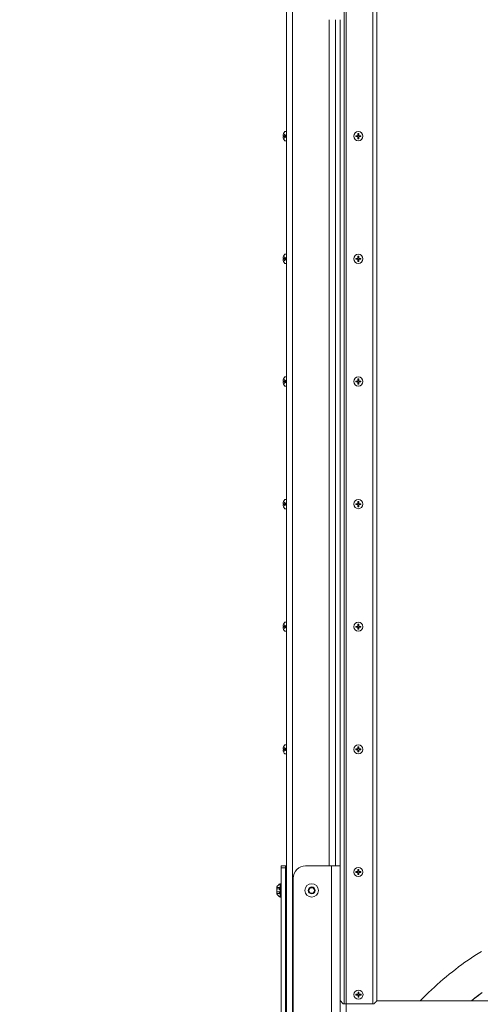
# Model space of a CAD drawing. Units: inches. Extents: x 76 to 420, y 124 to 358.
# Drawn here: x 76 to 95, y 158 to 198 of the extents above; entities that cross this region are included whole.
import ezdxf

# ---------------------------------------------------------------- set-up
doc = ezdxf.new("R2010")
doc.units = ezdxf.units.IN
doc.header["$MEASUREMENT"] = 0
doc.header["$PDMODE"] = 2
doc.header["$PDSIZE"] = 0.03
doc.linetypes.add('DASHED', pattern=[0.2, 0.1, -0.1])
doc.layers.add('Unnamed [1]', color=7, linetype='Continuous', lineweight=0)
doc.styles.add('CK_TEXT_STYLE_0011', font='times.ttf', dxfattribs={"width": 0.75, "height": 2})
doc.styles.add('CK_TEXT_STYLE_0012', font='txt', dxfattribs={"width": 0.75, "height": 2})
doc.dimstyles.new('KEYCREATOR_DIMSTYLE', dxfattribs={"dimtxt": 2, "dimasz": 2, "dimexe": 0.5, "dimexo": 2, "dimgap": 0.5, "dimtad": 0, "dimtih": 1, "dimtoh": 1, "dimdec": 3, "dimzin": 4, "dimdsep": 46, "dimtxsty": 'CK_TEXT_STYLE_0011', "dimsah": 1, "dimcen": 0, "dimse1": 1, "dimadec": 3, "dimazin": 0, "dimtfac": 1, "dimtdec": 3, "dimtofl": 0, "dimtmove": 0, "dimatfit": 3, "dimfxl": 1, "dimtolj": 1, "dimtzin": 0, "dimarcsym": 0})

# ---------------------------------------------------------------- blocks, each defined once
blk = doc.blocks.new('*D10')
at = {"layer": 'Defpoints', "color": 0}
for p in [(88.644, 212.668), (86.644, 183.495), (88.644, 146.196)]:
    blk.add_point(p, dxfattribs=at)
at = {"layer": 'Unnamed [1]', "color": 18, "lineweight": -2, "true_color": 0x000000}
for p, q in [((86.644, 212.668), (82.644, 212.668)), ((84.644, 212.668), (82.644, 212.668)), ((90.644, 212.668), (92.644, 212.668))]:
    blk.add_line(p, q, dxfattribs=at)
at = {"layer": 'Unnamed [1]', "color": 18, "true_color": 0x000000}
for points in [[(84.644, 212.335), (84.644, 213.001), (86.644, 212.668)], [(90.644, 213.001), (90.644, 212.335), (88.644, 212.668)]]:
    blk.add_solid(points, dxfattribs=at)
at = {"layer": 'Unnamed [1]', "color": 18, "lineweight": 0, "true_color": 0x000000, "insert": (79.268, 212.668), "char_height": 2, "attachment_point": 5, "line_spacing_factor": 0.96, "style": 'CK_TEXT_STYLE_0012'}
blk.add_mtext('\\A1;2" SQ.\\PTUBE', dxfattribs=at)

msp = doc.modelspace()

# ---------------------------------------------------------------- linework, layer by layer
at = {"layer": 'Unnamed [1]', "color": 18, "linetype": 'Continuous', "lineweight": 0, "true_color": 0x000000}
for p, q in [((86.6438691, 136.727208), (86.6438691, 230.2618437)), ((86.8938691, 136.727208), (86.8938691, 230.2618436)), ((89.0763691, 204.9142089), (89.0763691, 156.9142089)), ((88.9953692, 203.7892089), (88.9953692, 158.0392089)), ((88.3938691, 163.6642068), (88.3938691, 198.1642067)), ((88.6438691, 163.664207), (88.6438691, 198.164207)), ((86.6442195, 193.6007089), (86.5777195, 193.6007089)), ((86.6442195, 193.6007089), (86.5777195, 193.6007089)), ((89.5608691, 193.4297089), (89.5608691, 193.5193868)), ((89.5918691, 193.5193868), (89.5918691, 193.4297089)), ((86.5116273, 193.4297089), (86.5285203, 193.4297089)), ((86.5116273, 193.4297089), (86.5285203, 193.4297089)), ((86.5116273, 193.3987089), (86.5285203, 193.3987089)), ((86.5116273, 193.3987089), (86.5285203, 193.3987089)), ((86.5285203, 193.4297089), (86.5285203, 193.3987089)), ((86.5285203, 193.4297089), (86.5285203, 193.3987089)), ((86.6442195, 193.2277089), (86.5777195, 193.2277089)), ((86.6442195, 193.2277089), (86.5777195, 193.2277089)), ((89.4711913, 193.4297089), (89.4711913, 193.3987089)), ((89.4711913, 193.4297089), (89.5608691, 193.4297089)), ((89.5608691, 193.3987089), (89.4711913, 193.3987089)), ((89.5608691, 193.3090311), (89.5608691, 193.3987089)), ((89.5918691, 193.4297089), (89.681547, 193.4297089)), ((89.681547, 193.3987089), (89.5918691, 193.3987089)), ((89.5918691, 193.3987089), (89.5918691, 193.3090311)), ((89.681547, 193.4297089), (89.681547, 193.3987089)), ((86.5116273, 188.4297089), (86.5285203, 188.4297089)), ((86.5116273, 188.4297089), (86.5285203, 188.4297089)), ((86.5116273, 188.3987089), (86.5285203, 188.3987089)), ((86.5116273, 188.3987089), (86.5285203, 188.3987089)), ((86.5285203, 188.4297089), (86.5285203, 188.3987089)), ((86.5285203, 188.4297089), (86.5285203, 188.3987089)), ((86.6442195, 188.6007089), (86.5777195, 188.6007089)), ((86.6442195, 188.6007089), (86.5777195, 188.6007089)), ((89.4711913, 188.4297089), (89.4711913, 188.3987089)), ((89.4711913, 188.4297089), (89.5608691, 188.4297089)), ((89.5608691, 188.3987089), (89.4711913, 188.3987089)), ((89.5608691, 188.4297089), (89.5608691, 188.5193868)), ((89.5608691, 188.3090311), (89.5608691, 188.3987089)), ((89.5918691, 188.5193868), (89.5918691, 188.4297089)), ((89.5918691, 188.4297089), (89.681547, 188.4297089)), ((89.681547, 188.3987089), (89.5918691, 188.3987089)), ((89.5918691, 188.3987089), (89.5918691, 188.3090311)), ((89.681547, 188.4297089), (89.681547, 188.3987089)), ((86.6442195, 188.2277089), (86.5777195, 188.2277089)), ((86.6442195, 188.2277089), (86.5777195, 188.2277089)), ((86.6442195, 183.6007089), (86.5777195, 183.6007089)), ((86.6442195, 183.6007089), (86.5777195, 183.6007089)), ((89.5608691, 183.4297089), (89.5608691, 183.5193868)), ((89.5918691, 183.5193868), (89.5918691, 183.4297089)), ((86.5116273, 183.4297089), (86.5285203, 183.4297089)), ((86.5116273, 183.4297089), (86.5285203, 183.4297089)), ((86.5116273, 183.3987089), (86.5285203, 183.3987089)), ((86.5116273, 183.3987089), (86.5285203, 183.3987089)), ((86.5285203, 183.4297089), (86.5285203, 183.3987089)), ((86.5285203, 183.4297089), (86.5285203, 183.3987089)), ((86.6442195, 183.2277089), (86.5777195, 183.2277089)), ((86.6442195, 183.2277089), (86.5777195, 183.2277089)), ((89.4711913, 183.4297089), (89.4711913, 183.3987089)), ((89.4711913, 183.4297089), (89.5608691, 183.4297089)), ((89.5608691, 183.3987089), (89.4711913, 183.3987089)), ((89.5608691, 183.3090311), (89.5608691, 183.3987089)), ((89.5918691, 183.4297089), (89.681547, 183.4297089)), ((89.681547, 183.3987089), (89.5918691, 183.3987089)), ((89.5918691, 183.3987089), (89.5918691, 183.3090311)), ((89.681547, 183.4297089), (89.681547, 183.3987089)), ((86.5116273, 178.4297089), (86.5285203, 178.4297089)), ((86.5116273, 178.4297089), (86.5285203, 178.4297089)), ((86.5116273, 178.3987089), (86.5285203, 178.3987089)), ((86.5116273, 178.3987089), (86.5285203, 178.3987089)), ((86.5285203, 178.4297089), (86.5285203, 178.3987089)), ((86.5285203, 178.4297089), (86.5285203, 178.3987089)), ((86.6442195, 178.6007089), (86.5777195, 178.6007089)), ((86.6442195, 178.6007089), (86.5777195, 178.6007089)), ((89.4711913, 178.4297089), (89.4711913, 178.3987089)), ((89.4711913, 178.4297089), (89.5608691, 178.4297089)), ((89.5608691, 178.3987089), (89.4711913, 178.3987089)), ((89.5608691, 178.4297089), (89.5608691, 178.5193868)), ((89.5608691, 178.3090311), (89.5608691, 178.3987089)), ((89.5918691, 178.5193868), (89.5918691, 178.4297089)), ((89.5918691, 178.4297089), (89.681547, 178.4297089)), ((89.681547, 178.3987089), (89.5918691, 178.3987089)), ((89.5918691, 178.3987089), (89.5918691, 178.3090311)), ((89.681547, 178.4297089), (89.681547, 178.3987089)), ((86.6442195, 178.2277089), (86.5777195, 178.2277089)), ((86.6442195, 178.2277089), (86.5777195, 178.2277089)), ((86.5116273, 173.4297089), (86.5285203, 173.4297089)), ((86.5116273, 173.4297089), (86.5285203, 173.4297089)), ((86.5285203, 173.4297089), (86.5285203, 173.3987089)), ((86.5285203, 173.4297089), (86.5285203, 173.3987089)), ((86.6442195, 173.6007089), (86.5777195, 173.6007089)), ((86.6442195, 173.6007089), (86.5777195, 173.6007089)), ((89.4711913, 173.4297089), (89.4711913, 173.3987089)), ((89.4711913, 173.4297089), (89.5608691, 173.4297089)), ((89.5608691, 173.4297089), (89.5608691, 173.5193868)), ((89.5918691, 173.5193868), (89.5918691, 173.4297089)), ((89.5918691, 173.4297089), (89.681547, 173.4297089)), ((89.681547, 173.4297089), (89.681547, 173.3987089)), ((86.5116273, 173.3987089), (86.5285203, 173.3987089)), ((86.5116273, 173.3987089), (86.5285203, 173.3987089)), ((86.6442195, 173.2277089), (86.5777195, 173.2277089)), ((86.6442195, 173.2277089), (86.5777195, 173.2277089)), ((89.5608691, 173.3987089), (89.4711913, 173.3987089)), ((89.5608691, 173.3090311), (89.5608691, 173.3987089)), ((89.681547, 173.3987089), (89.5918691, 173.3987089)), ((89.5918691, 173.3987089), (89.5918691, 173.3090311)), ((86.5116273, 168.4297089), (86.5285203, 168.4297089)), ((86.5116273, 168.4297089), (86.5285203, 168.4297089)), ((86.5116273, 168.3987089), (86.5285203, 168.3987089)), ((86.5116273, 168.3987089), (86.5285203, 168.3987089)), ((86.5285203, 168.4297089), (86.5285203, 168.3987089)), ((86.5285203, 168.4297089), (86.5285203, 168.3987089)), ((86.6442195, 168.6007089), (86.5777195, 168.6007089)), ((86.6442195, 168.6007089), (86.5777195, 168.6007089)), ((86.6442195, 168.2277089), (86.5777195, 168.2277089)), ((86.6442195, 168.2277089), (86.5777195, 168.2277089)), ((89.4711913, 168.4297089), (89.4711913, 168.3987089)), ((89.4711913, 168.4297089), (89.5608691, 168.4297089)), ((89.5608691, 168.3987089), (89.4711913, 168.3987089)), ((89.5608691, 168.4297089), (89.5608691, 168.5193868)), ((89.5608691, 168.3090311), (89.5608691, 168.3987089)), ((89.5918691, 168.5193868), (89.5918691, 168.4297089)), ((89.5918691, 168.4297089), (89.681547, 168.4297089)), ((89.681547, 168.3987089), (89.5918691, 168.3987089)), ((89.5918691, 168.3987089), (89.5918691, 168.3090311)), ((89.681547, 168.4297089), (89.681547, 168.3987089)), ((86.4246191, 163.6642067), (86.6126191, 163.6642067)), ((86.4246191, 163.5846536), (86.4246191, 163.6642067)), ((86.6126191, 163.5846536), (86.4246191, 163.5846536)), ((86.4246191, 155.7437597), (86.4246191, 163.5846536)), ((86.6126191, 163.6642067), (86.6126191, 163.5846536)), ((86.6437913, 163.6642067), (86.6126191, 163.6642067)), ((86.6126191, 163.5846536), (86.6126191, 155.7437597)), ((88.4868693, 163.6642067), (87.4253689, 163.6642067)), ((88.4868693, 163.6642067), (88.4868693, 155.6642067)), ((88.8318692, 163.6642067), (88.4868693, 163.6642067)), ((88.8318692, 163.6642067), (88.8318692, 155.6642067)), ((89.4711913, 163.4297089), (89.4711913, 163.3987089)), ((89.4711913, 163.4297089), (89.5608691, 163.4297089)), ((89.5608691, 163.3987089), (89.4711913, 163.3987089)), ((89.5608691, 163.4297089), (89.5608691, 163.5193868)), ((89.5608691, 163.3090311), (89.5608691, 163.3987089)), ((89.5918691, 163.5193868), (89.5918691, 163.4297089)), ((89.5918691, 163.4297089), (89.681547, 163.4297089)), ((89.681547, 163.3987089), (89.5918691, 163.3987089)), ((89.5918691, 163.3987089), (89.5918691, 163.3090311)), ((89.681547, 163.4297089), (89.681547, 163.3987089)), ((86.6281663, 162.3085817), (86.6281663, 163.0198317)), ((86.9253689, 156.1642067), (86.9253689, 163.1642067)), ((86.2586191, 162.8046067), (86.2586191, 162.5238067)), ((86.2586191, 162.8030167), (86.2586191, 162.5222167)), ((86.3936191, 162.9377067), (86.4246191, 162.9377067)), ((86.3936191, 162.3907067), (86.3936191, 162.9377067)), ((86.3936191, 162.9361167), (86.4246191, 162.9361167)), ((86.3936191, 162.3891167), (86.3936191, 162.9361167)), ((87.5501616, 162.6642067), (87.6125155, 162.7722067)), ((87.6125155, 162.5562067), (87.5501616, 162.6642067)), ((87.6125155, 162.7722067), (87.7372231, 162.7722067)), ((87.7372231, 162.7722067), (87.799577, 162.6642067)), ((87.799577, 162.6642067), (87.7372231, 162.5562067)), ((86.4246191, 162.3907067), (86.3936191, 162.3907067)), ((86.4246191, 162.3891167), (86.3936191, 162.3891167)), ((87.7372231, 162.5562067), (87.6125155, 162.5562067)), ((88.9643692, 158.0392089), (88.8318692, 158.1717089)), ((89.4766913, 158.4297089), (89.4766913, 158.3987089)), ((89.4766913, 158.4297089), (89.5663691, 158.4297089)), ((89.5663691, 158.3987089), (89.4766913, 158.3987089)), ((89.5663691, 158.4297089), (89.5663691, 158.5193868)), ((89.5663691, 158.3090311), (89.5663691, 158.3987089)), ((89.5973691, 158.5193868), (89.5973691, 158.4297089)), ((89.5973691, 158.4297089), (89.687047, 158.4297089)), ((89.687047, 158.3987089), (89.5973691, 158.3987089)), ((89.5973691, 158.3987089), (89.5973691, 158.3090311)), ((89.687047, 158.4297089), (89.687047, 158.3987089)), ((90.1739192, 158.0392089), (88.9643692, 158.0392089)), ((152.7058691, 158.1642089), (90.331869, 158.1642089))]:
    msp.add_line(p, q, dxfattribs=at)
at = {"layer": 'Unnamed [1]', "color": 18, "linetype": 'DASHED', "lineweight": 0, "true_color": 0x000000}
for p, q in [((86.6352195, 193.4297089), (86.5285203, 193.5137089)), ((86.6352195, 193.4297089), (86.5285203, 193.5137089)), ((86.6352195, 193.4297089), (86.5285203, 193.4297089)), ((86.6352195, 193.4297089), (86.5285203, 193.4297089)), ((86.6352195, 193.3987089), (86.5285203, 193.3147089)), ((86.6352195, 193.3987089), (86.5285203, 193.3987089)), ((86.6352195, 193.3987089), (86.5285203, 193.3147089)), ((86.6352195, 193.3987089), (86.5285203, 193.3987089)), ((86.6352195, 193.4297089), (86.6352195, 193.3987089)), ((86.6352195, 193.4297089), (86.6352195, 193.3987089)), ((86.6352195, 188.4297089), (86.5285203, 188.5137089)), ((86.6352195, 188.4297089), (86.5285203, 188.5137089)), ((86.6352195, 188.4297089), (86.5285203, 188.4297089)), ((86.6352195, 188.4297089), (86.5285203, 188.4297089)), ((86.6352195, 188.3987089), (86.5285203, 188.3147089)), ((86.6352195, 188.3987089), (86.5285203, 188.3987089)), ((86.6352195, 188.3987089), (86.5285203, 188.3147089)), ((86.6352195, 188.3987089), (86.5285203, 188.3987089)), ((86.6352195, 188.4297089), (86.6352195, 188.3987089)), ((86.6352195, 188.4297089), (86.6352195, 188.3987089)), ((86.6352195, 183.4297089), (86.5285203, 183.5137089)), ((86.6352195, 183.4297089), (86.5285203, 183.5137089)), ((86.6352195, 183.4297089), (86.5285203, 183.4297089)), ((86.6352195, 183.4297089), (86.5285203, 183.4297089)), ((86.6352195, 183.3987089), (86.5285203, 183.3147089)), ((86.6352195, 183.3987089), (86.5285203, 183.3987089)), ((86.6352195, 183.3987089), (86.5285203, 183.3147089)), ((86.6352195, 183.3987089), (86.5285203, 183.3987089)), ((86.6352195, 183.4297089), (86.6352195, 183.3987089)), ((86.6352195, 183.4297089), (86.6352195, 183.3987089)), ((86.6352195, 178.4297089), (86.5285203, 178.5137089)), ((86.6352195, 178.4297089), (86.5285203, 178.5137089)), ((86.6352195, 178.4297089), (86.5285203, 178.4297089)), ((86.6352195, 178.4297089), (86.5285203, 178.4297089)), ((86.6352195, 178.3987089), (86.5285203, 178.3147089)), ((86.6352195, 178.3987089), (86.5285203, 178.3987089)), ((86.6352195, 178.3987089), (86.5285203, 178.3147089)), ((86.6352195, 178.3987089), (86.5285203, 178.3987089)), ((86.6352195, 178.4297089), (86.6352195, 178.3987089)), ((86.6352195, 178.4297089), (86.6352195, 178.3987089)), ((86.6352195, 173.4297089), (86.5285203, 173.5137089)), ((86.6352195, 173.4297089), (86.5285203, 173.5137089)), ((86.6352195, 173.4297089), (86.5285203, 173.4297089)), ((86.6352195, 173.4297089), (86.5285203, 173.4297089)), ((86.6352195, 173.4297089), (86.6352195, 173.3987089)), ((86.6352195, 173.4297089), (86.6352195, 173.3987089)), ((86.6352195, 173.3987089), (86.5285203, 173.3147089)), ((86.6352195, 173.3987089), (86.5285203, 173.3987089)), ((86.6352195, 173.3987089), (86.5285203, 173.3147089)), ((86.6352195, 173.3987089), (86.5285203, 173.3987089)), ((86.6352195, 168.4297089), (86.5285203, 168.5137089)), ((86.6352195, 168.4297089), (86.5285203, 168.5137089)), ((86.6352195, 168.4297089), (86.5285203, 168.4297089)), ((86.6352195, 168.4297089), (86.5285203, 168.4297089)), ((86.6352195, 168.3987089), (86.5285203, 168.3147089)), ((86.6352195, 168.3987089), (86.5285203, 168.3987089)), ((86.6352195, 168.3987089), (86.5285203, 168.3147089)), ((86.6352195, 168.3987089), (86.5285203, 168.3987089)), ((86.6352195, 168.4297089), (86.6352195, 168.3987089)), ((86.6352195, 168.4297089), (86.6352195, 168.3987089)), ((86.6132195, 163.4297089), (86.6125658, 163.4302236)), ((86.6132195, 163.4297089), (86.6125658, 163.4297089)), ((86.6132195, 163.3987089), (86.6125658, 163.3981943)), ((86.6132195, 163.3987089), (86.6125658, 163.3987089)), ((86.6132195, 163.4297089), (86.6126172, 163.4301831)), ((86.6132195, 163.4297089), (86.6126172, 163.4297089)), ((86.6132195, 163.3987089), (86.6126172, 163.3982348)), ((86.6132195, 163.3987089), (86.6126172, 163.3987089)), ((86.2586191, 162.7889143), (86.3636191, 162.7889143)), ((86.2586191, 162.7873243), (86.3636191, 162.7873243)), ((86.2586191, 162.7265605), (86.3636191, 162.7265605)), ((86.2586191, 162.7249705), (86.3636191, 162.7249705)), ((86.2586191, 162.6018528), (86.3636191, 162.6018528)), ((86.2586191, 162.6002628), (86.3636191, 162.6002628)), ((86.3636191, 162.7889143), (86.3636191, 162.539499)), ((86.3636191, 162.7873243), (86.3636191, 162.537909)), ((86.2586191, 162.539499), (86.3636191, 162.539499)), ((86.2586191, 162.537909), (86.3636191, 162.537909))]:
    msp.add_line(p, q, dxfattribs=at)
at = {"layer": 'Unnamed [1]', "color": 18, "linetype": 'Continuous', "lineweight": 0, "true_color": 0x000000, "extrusion": (1.22465e-16, 0, -1)}
for p, q in [((89.5608691, 193.5193868), (89.5918691, 193.5193868)), ((89.5918691, 193.3090311), (89.5608691, 193.3090311)), ((89.5608691, 188.5193868), (89.5918691, 188.5193868)), ((89.5918691, 188.3090311), (89.5608691, 188.3090311)), ((89.5608691, 183.5193868), (89.5918691, 183.5193868)), ((89.5918691, 183.3090311), (89.5608691, 183.3090311)), ((89.5608691, 178.5193868), (89.5918691, 178.5193868)), ((89.5918691, 178.3090311), (89.5608691, 178.3090311)), ((89.5608691, 173.5193868), (89.5918691, 173.5193868)), ((89.5918691, 173.3090311), (89.5608691, 173.3090311)), ((89.5608691, 168.5193868), (89.5918691, 168.5193868)), ((89.5918691, 168.3090311), (89.5608691, 168.3090311)), ((89.5608691, 163.5193868), (89.5918691, 163.5193868)), ((89.5918691, 163.3090311), (89.5608691, 163.3090311)), ((89.5663691, 158.5193868), (89.5973691, 158.5193868)), ((89.5973691, 158.3090311), (89.5663691, 158.3090311))]:
    msp.add_line(p, q, dxfattribs=at)
at = {"layer": 'Unnamed [1]', "color": 18, "linetype": 'Continuous', "lineweight": 0}
for points in [[(90.3320678, 199.8726997), (90.3320678, 197.9768505), (90.3320678, 196.0810013), (90.3320678, 194.1851521), (90.3320678, 192.2893028), (90.3320678, 190.3934536), (90.3320678, 188.4976044), (90.3320678, 186.6017551), (90.3320678, 184.7059059), (90.3320678, 182.8100567), (90.3320678, 180.9142075), (90.3320678, 179.0183582), (90.3320678, 177.122509), (90.3320678, 175.2266598), (90.3320678, 173.3308105), (90.3320678, 171.4349613), (90.3320678, 169.5391121), (90.3320678, 167.6432629), (90.3320678, 165.7474136), (90.3320678, 163.8515644), (90.3320678, 161.9557152), (90.3320678, 160.059866), (90.3320678, 158.1640167)], [(88.8316706, 163.6641998), (88.8316706, 165.1016998), (88.8316706, 166.5391998), (88.8316706, 167.9766998), (88.8316706, 169.4141998), (88.8316706, 170.8516998), (88.8316706, 172.2891998), (88.8316706, 173.7266998), (88.8316706, 175.1641998), (88.8316706, 176.6016998), (88.8316706, 178.0391998), (88.8316706, 179.4766998), (88.8316706, 180.9141998), (88.8316706, 182.3516998), (88.8316706, 183.7891998), (88.8316706, 185.2266998), (88.8316706, 186.6641998), (88.8316706, 188.1016998), (88.8316706, 189.5391998), (88.8316706, 190.9766998), (88.8316706, 192.4141998), (88.8316706, 193.8516998), (88.8316706, 195.2891998), (88.8316706, 196.7266998), (88.8316706, 198.1641998)], [(90.3320678, 158.1640161), (90.3318808, 158.163476), (90.3313307, 158.1625902), (90.3304329, 158.1613735), (90.3292029, 158.1598403), (90.3276565, 158.1580052), (90.3258089, 158.1558829), (90.323676, 158.1534878), (90.3212731, 158.1508346), (90.3186158, 158.1479377), (90.3157197, 158.1448119), (90.3126003, 158.1414716), (90.3092733, 158.1379314), (90.305754, 158.1342058), (90.3020581, 158.1303095), (90.2982012, 158.1262571), (90.2941987, 158.122063), (90.2900641, 158.1177398), (90.2858021, 158.1132918), (90.2814151, 158.1087215), (90.2769057, 158.1040309), (90.2722764, 158.0992225), (90.2675297, 158.0942985), (90.2626681, 158.0892613), (90.2576942, 158.0841131), (90.2526104, 158.0788563), (90.2474193, 158.0734931), (90.2421235, 158.0680258), (90.2367253, 158.0624568), (90.2312274, 158.0567883), (90.2256322, 158.0510226), (90.2199423, 158.0451621), (90.2141602, 158.0392089)]]:
    msp.add_lwpolyline(points, dxfattribs=at)
at = {"layer": 'Unnamed [1]', "color": 1, "linetype": 'Continuous', "lineweight": 0}
for points in [[(94.5933141, 160.1764393), (94.4575641, 160.0907915), (94.322889, 160.0034809), (94.18931, 159.9145216), (94.0568484, 159.823928), (93.9255257, 159.7317141), (93.795363, 159.6378941), (93.6663817, 159.5424823), (93.5386001, 159.4454918), (93.412033, 159.3469349), (93.2866953, 159.246824), (93.1626016, 159.1451712), (93.0397668, 159.0419888), (92.9182054, 158.937289), (92.7979323, 158.8310841), (92.6789623, 158.7233862), (92.5613099, 158.6142076), (92.44499, 158.5035606), (92.3300174, 158.3914574), (92.2161184, 158.2782124), (92.1023037, 158.1648785)], [(92.2899411, 158.3517233), (92.289941, 158.3517232), (92.2899409, 158.3517231), (92.2899409, 158.351723), (92.2899408, 158.3517228), (92.2899408, 158.3517227), (92.2899407, 158.3517225), (92.2899407, 158.3517224), (92.2899407, 158.3517222), (92.2899406, 158.3517221), (92.2899406, 158.3517219), (92.2899406, 158.3517217), (92.2899407, 158.3517215), (92.2899407, 158.3517212), (92.2899407, 158.351721), (92.2899408, 158.3517208), (92.2899408, 158.3517205), (92.2899409, 158.3517203), (92.289941, 158.35172), (92.289941, 158.3517197), (92.2899411, 158.3517195), (92.2899412, 158.3517192), (92.2899414, 158.3517189), (92.2899415, 158.3517185), (92.2899416, 158.3517182)], [(94.1853719, 158.1642089), (94.4061557, 158.3379098), (94.6329455, 158.5075735)], [(94.6090614, 158.4860289), (94.4492593, 158.366718), (94.3188681, 158.2661319), (94.1905505, 158.1642089)], [(94.1961925, 158.1642089), (94.2904991, 158.2388419), (94.3855074, 158.3124917), (94.4811999, 158.3851634), (94.5775589, 158.4568624)], [(94.5747548, 158.4595508), (94.5479735, 158.4397729), (94.5212558, 158.4199307), (94.4946011, 158.4000232), (94.4680089, 158.3800497), (94.4414785, 158.3600094), (94.4150094, 158.3399015), (94.3886009, 158.3197252)]]:
    msp.add_lwpolyline(points, dxfattribs=at)
at = {"layer": 'Unnamed [1]', "color": 18, "linetype": 'Continuous', "lineweight": 0}
for points in [[(90.1739192, 158.0392089, 0), (90.1739192, 159.9454589, 0), (90.1739192, 161.8517089, 0), (90.1739192, 163.7579589, 0), (90.1739192, 165.6642089, 0), (90.1739192, 167.5704589, 0), (90.1739192, 169.4767089, 0), (90.1739192, 171.3829589, 0), (90.1739192, 173.2892089, 0), (90.1739192, 175.1954589, 0), (90.1739192, 177.1017089, 0), (90.1739192, 179.0079589, 0), (90.1739192, 180.9142089, 0), (90.1739192, 182.8204589, 0), (90.1739192, 184.7267089, 0), (90.1739192, 186.6329589, 0), (90.1739192, 188.5392089, 0), (90.1739192, 190.4454589, 0), (90.1739192, 192.3517089, 0), (90.1739192, 194.2579589, 0), (90.1739192, 196.1642089, 0), (90.1739192, 198.0704589, 0), (90.1739192, 199.9767089, 0)], [(90.2141602, 158.0392089, 0), (90.2125192, 158.0392089, 0), (90.2108744, 158.0392089, 0), (90.2092257, 158.0392089, 0), (90.2075733, 158.0392089, 0), (90.2059174, 158.0392089, 0), (90.2042579, 158.0392089, 0), (90.2025951, 158.0392089, 0), (90.2009291, 158.0392089, 0), (90.1992599, 158.0392089, 0), (90.1975877, 158.0392089, 0), (90.1959125, 158.0392089, 0), (90.1942346, 158.0392089, 0), (90.1925539, 158.0392089, 0), (90.1908706, 158.0392089, 0), (90.1891849, 158.0392089, 0), (90.1874967, 158.0392089, 0), (90.1858063, 158.0392089, 0), (90.1841138, 158.0392089, 0), (90.1824192, 158.0392089, 0), (90.1807226, 158.0392089, 0), (90.1790242, 158.0392089, 0), (90.1773241, 158.0392089, 0), (90.1756224, 158.0392089, 0), (90.1739192, 158.0392089, 0)]]:
    msp.add_polyline3d(points, dxfattribs=at)
at = {"layer": 'Unnamed [1]', "color": 18, "linetype": 'Continuous', "lineweight": 0, "true_color": 0x000000}
for centre, radius, start, end in [((86.8059902, 193.4142089), 0.2947707, 140.75074744, 176.98581161), ((86.8059902, 193.4142089), 0.2947707, 140.75074744, 176.98581161), ((89.5763691, 193.4142089), 0.1865, 90, 180), ((89.5763691, 193.4142089), 0.1865, 0, 90), ((86.8059902, 193.4142089), 0.2947707, 183.01418839, 219.24925256), ((86.8059902, 193.4142089), 0.2947707, 183.01418839, 219.24925256), ((89.5763691, 193.4142089), 0.1865, 180, 0), ((86.8059902, 188.4142089), 0.2947707, 140.75074744, 176.98581161), ((86.8059902, 188.4142089), 0.2947707, 140.75074744, 176.98581161), ((86.8059902, 188.4142089), 0.2947707, 183.01418839, 219.24925256), ((86.8059902, 188.4142089), 0.2947707, 183.01418839, 219.24925256), ((89.5763691, 188.4142089), 0.1865, 90, 180), ((89.5763691, 188.4142089), 0.1865, 180, 0), ((89.5763691, 188.4142089), 0.1865, 0, 90), ((86.8059902, 183.4142089), 0.2947707, 140.75074744, 176.98581161), ((86.8059902, 183.4142089), 0.2947707, 140.75074744, 176.98581161), ((89.5763691, 183.4142089), 0.1865, 90, 180), ((89.5763691, 183.4142089), 0.1865, 0, 90), ((86.8059902, 183.4142089), 0.2947707, 183.01418839, 219.24925256), ((86.8059902, 183.4142089), 0.2947707, 183.01418839, 219.24925256), ((89.5763691, 183.4142089), 0.1865, 180, 0), ((86.8059902, 178.4142089), 0.2947707, 140.75074744, 176.98581161), ((86.8059902, 178.4142089), 0.2947707, 140.75074744, 176.98581161), ((86.8059902, 178.4142089), 0.2947707, 183.01418839, 219.24925256), ((86.8059902, 178.4142089), 0.2947707, 183.01418839, 219.24925256), ((89.5763691, 178.4142089), 0.1865, 90, 180), ((89.5763691, 178.4142089), 0.1865, 180, 0), ((89.5763691, 178.4142089), 0.1865, 0, 90), ((86.8059902, 173.4142089), 0.2947707, 140.75074744, 176.98581161), ((86.8059902, 173.4142089), 0.2947707, 140.75074744, 176.98581161), ((89.5763691, 173.4142089), 0.1865, 90, 180), ((89.5763691, 173.4142089), 0.1865, 0, 90), ((86.8059902, 173.4142089), 0.2947707, 183.01418839, 219.24925256), ((86.8059902, 173.4142089), 0.2947707, 183.01418839, 219.24925256), ((89.5763691, 173.4142089), 0.1865, 180, 0), ((86.8059902, 168.4142089), 0.2947707, 140.75074744, 176.98581161), ((86.8059902, 168.4142089), 0.2947707, 140.75074744, 176.98581161), ((86.8059902, 168.4142089), 0.2947707, 183.01418839, 219.24925256), ((86.8059902, 168.4142089), 0.2947707, 183.01418839, 219.24925256), ((89.5763691, 168.4142089), 0.1865, 90, 180), ((89.5763691, 168.4142089), 0.1865, 180, 0), ((89.5763691, 168.4142089), 0.1865, 0, 90), ((87.4253689, 163.1642067), 0.5, 135, 180), ((87.4253689, 163.1642067), 0.5, 90, 135), ((89.5763691, 163.4142089), 0.1865, 90, 180), ((89.5763691, 163.4142089), 0.1865, 180, 0), ((89.5763691, 163.4142089), 0.1865, 0, 90), ((86.6281663, 163.0042067), 0.015625, 0, 180), ((86.5301565, 162.6642067), 0.3056873, 116.52940491, 152.65850887), ((86.5301565, 162.6626167), 0.3056873, 116.52940491, 152.65850887), ((87.6748693, 162.6642067), 0.2735, 0, 180), ((87.6748693, 162.6642067), 0.2735, 180, 270), ((87.6748693, 162.6642067), 0.1404, 0, 180), ((87.6748693, 162.6642067), 0.1404, 180, 270), ((87.6748693, 162.6642067), 0.2735, 270, 0), ((87.6748693, 162.6642067), 0.1404, 270, 0), ((86.5301565, 162.6642067), 0.3056873, 207.34149113, 243.47059509), ((86.5301565, 162.6626167), 0.3056873, 207.34149113, 243.47059509), ((86.6281663, 162.3242067), 0.015625, 180, 0), ((89.5818691, 158.4142089), 0.1865, 90, 180), ((89.5818691, 158.4142089), 0.1865, 0, 90), ((89.5818691, 158.4142089), 0.1865, 180, 0)]:
    msp.add_arc(centre, radius, start, end, dxfattribs=at)

# ---------------------------------------------------------------- dimensions: what is measured, and where the dimension line sits
at = {"layer": 'Unnamed [1]', "color": 18, "lineweight": 0, "true_color": 0x000000}
dim = msp.add_linear_dim(base=(88.6438691, 212.6680145), p1=(86.6438691, 183.4945259), p2=(88.6438691, 146.1957073), text='2" SQ.\\PTUBE', dimstyle='KEYCREATOR_DIMSTYLE', override={"dimexo": 0.5, "dimtxsty": 'CK_TEXT_STYLE_0012', "dimse2": 1}, dxfattribs=at)
dim.commit()
dim.dimension.update_dxf_attribs({"geometry": '*D10', "text_midpoint": (79.2684937, 212.6680145), "dimtype": 160})

doc.saveas('drawing.dxf')
